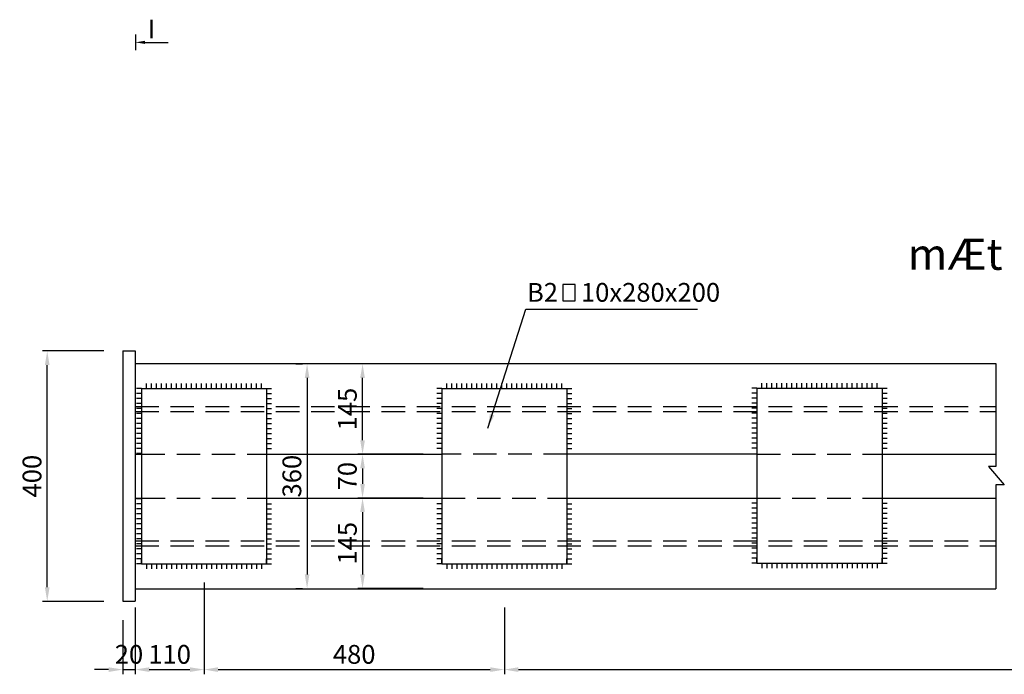
# Model space of a CAD drawing. Extents: x 0 to 12150, y 0 to 4275.
# Drawn here: x 2141 to 3715, y 2000 to 3046 of the extents above; entities that cross this region are included whole.
import ezdxf
from ezdxf.enums import TextEntityAlignment as Align

# ---------------------------------------------------------------- set-up
doc = ezdxf.new("R2010")
doc.units = 0
doc.header["$LTSCALE"] = 150
doc.header["$MEASUREMENT"] = 0
doc.linetypes.add('HIDDEN', pattern=[0.375, 0.25, -0.125])
doc.layers.get('0').update_dxf_attribs({"linetype": 'CONTINUOUS'})
doc.layers.get('DEFPOINTS').update_dxf_attribs({"linetype": 'CONTINUOUS'})
doc.styles.add('CHUHOA', font='VHARIALN.TTF')
doc.styles.add('CHUTHUONG', font='VNARIALN.TTF')
doc.dimstyles.new('H1', dxfattribs={"dimscale": 15, "dimtxt": 2, "dimasz": 1.5, "dimexe": 0.5, "dimexo": 2, "dimgap": 0.6, "dimtad": 1, "dimdec": 4, "dimtxsty": 'CHUTHUONG', "dimcen": 0.09, "dimclrd": 1, "dimclre": 1, "dimclrt": 2, "dimazin": 3, "dimtfac": 0.072, "dimtdec": 4, "dimtix": 1, "dimtmove": 0, "dimatfit": 3, "dimtolj": 1})

# ---------------------------------------------------------------- blocks, each defined once
blk = doc.blocks.new('*D3')
at = {"color": 1, "linetype": 'CONTINUOUS'}
for p, q in [((2435.7, 2146.6), (2435.7, 2000.1)), ((2915.7, 2106.6), (2915.7, 2000.1)), ((2458.2, 2007.6), (2893.2, 2007.6))]:
    blk.add_line(p, q, dxfattribs=at)
for points in [[(2458.2, 2011.3), (2458.2, 2003.8), (2435.7, 2007.6)], [(2893.2, 2011.3), (2893.2, 2003.8), (2915.7, 2007.6)]]:
    blk.add_solid(points, dxfattribs=at)
at = {"layer": 'DEFPOINTS', "color": 0, "linetype": 'CONTINUOUS'}
for p in [(2435.7, 2176.6), (2915.7, 2136.6), (2915.7, 2007.6)]:
    blk.add_point(p, dxfattribs=at)
at = {"color": 2, "linetype": 'CONTINUOUS', "insert": (2675.7, 2031.9), "char_height": 30, "attachment_point": 5, "style": 'CHUTHUONG'}
blk.add_mtext('\\A1;480', dxfattribs=at)
blk = doc.blocks.new('*D25')
at = {"color": 1, "linetype": 'CONTINUOUS'}
for p, q in [((2305.7, 2086.6), (2305.7, 2000.1)), ((2325.7, 2086.6), (2325.7, 2000.1)), ((2283.2, 2007.6), (2260.7, 2007.6)), ((2305.7, 2007.6), (2325.7, 2007.6)), ((2348.2, 2007.6), (2370.7, 2007.6))]:
    blk.add_line(p, q, dxfattribs=at)
for points in [[(2283.2, 2011.3), (2283.2, 2003.8), (2305.7, 2007.6)], [(2348.2, 2011.3), (2348.2, 2003.8), (2325.7, 2007.6)]]:
    blk.add_solid(points, dxfattribs=at)
at = {"layer": 'DEFPOINTS', "color": 0, "linetype": 'CONTINUOUS'}
for p in [(2305.7, 2116.6), (2325.7, 2116.6), (2325.7, 2007.6)]:
    blk.add_point(p, dxfattribs=at)
at = {"color": 2, "linetype": 'CONTINUOUS', "insert": (2315.7, 2031.9), "char_height": 30, "attachment_point": 5, "style": 'CHUTHUONG'}
blk.add_mtext('\\A1;20', dxfattribs=at)
blk = doc.blocks.new('*D26')
at = {"color": 1, "linetype": 'CONTINUOUS'}
for p, q in [((2275.7, 2516.6), (2177.5, 2516.6)), ((2185, 2139.1), (2185, 2494.1)), ((2275.7, 2116.6), (2177.5, 2116.6))]:
    blk.add_line(p, q, dxfattribs=at)
for points in [[(2181.3, 2494.1), (2188.8, 2494.1), (2185, 2516.6)], [(2181.3, 2139.1), (2188.8, 2139.1), (2185, 2116.6)]]:
    blk.add_solid(points, dxfattribs=at)
at = {"layer": 'DEFPOINTS', "color": 0, "linetype": 'CONTINUOUS'}
for p in [(2185, 2516.6), (2305.7, 2516.6), (2305.7, 2116.6)]:
    blk.add_point(p, dxfattribs=at)
at = {"color": 2, "linetype": 'CONTINUOUS', "insert": (2160.7, 2316.6), "char_height": 30, "attachment_point": 5, "rotation": 90, "style": 'CHUTHUONG'}
blk.add_mtext('\\A1;400', dxfattribs=at)
blk = doc.blocks.new('*D27')
at = {"color": 1, "linetype": 'CONTINUOUS'}
for p, q in [((2435.7, 2146.6), (2435.7, 2000.1)), ((2325.7, 2106.6), (2325.7, 2000.1)), ((2348.2, 2007.6), (2413.2, 2007.6))]:
    blk.add_line(p, q, dxfattribs=at)
for points in [[(2348.2, 2011.3), (2348.2, 2003.8), (2325.7, 2007.6)], [(2413.2, 2011.3), (2413.2, 2003.8), (2435.7, 2007.6)]]:
    blk.add_solid(points, dxfattribs=at)
at = {"layer": 'DEFPOINTS', "color": 0, "linetype": 'CONTINUOUS'}
for p in [(2435.7, 2176.6), (2325.7, 2136.6), (2435.7, 2007.6)]:
    blk.add_point(p, dxfattribs=at)
at = {"color": 2, "linetype": 'CONTINUOUS', "insert": (2380.7, 2031.9), "char_height": 30, "attachment_point": 5, "style": 'CHUTHUONG'}
blk.add_mtext('\\A1;110', dxfattribs=at)
blk = doc.blocks.new('*D28')
at = {"color": 1, "linetype": 'CONTINUOUS'}
for p, q in [((2785.7, 2496), (2681.6, 2496)), ((2689.1, 2374.1), (2689.1, 2473.5)), ((2785.7, 2351.6), (2681.6, 2351.6))]:
    blk.add_line(p, q, dxfattribs=at)
for points in [[(2685.3, 2473.5), (2692.8, 2473.5), (2689.1, 2496)], [(2685.3, 2374.1), (2692.8, 2374.1), (2689.1, 2351.6)]]:
    blk.add_solid(points, dxfattribs=at)
at = {"layer": 'DEFPOINTS', "color": 0, "linetype": 'CONTINUOUS'}
for p in [(2689.1, 2496), (2815.7, 2496), (2815.7, 2351.6)]:
    blk.add_point(p, dxfattribs=at)
at = {"color": 2, "linetype": 'CONTINUOUS', "insert": (2664.8, 2423.8), "char_height": 30, "attachment_point": 5, "rotation": 90, "style": 'CHUTHUONG'}
blk.add_mtext('\\A1;145', dxfattribs=at)
blk = doc.blocks.new('*D29')
at = {"color": 1, "linetype": 'CONTINUOUS'}
for p, q in [((2785.8, 2281.6), (2681.6, 2281.6)), ((2689.1, 2259.1), (2689.1, 2159.7)), ((2785.8, 2137.2), (2681.6, 2137.2))]:
    blk.add_line(p, q, dxfattribs=at)
for points in [[(2685.3, 2259.1), (2692.8, 2259.1), (2689.1, 2281.6)], [(2685.3, 2159.7), (2692.8, 2159.7), (2689.1, 2137.2)]]:
    blk.add_solid(points, dxfattribs=at)
at = {"layer": 'DEFPOINTS', "color": 0, "linetype": 'CONTINUOUS'}
for p in [(2815.8, 2281.6), (2689.1, 2137.2), (2815.8, 2137.2)]:
    blk.add_point(p, dxfattribs=at)
at = {"color": 2, "linetype": 'CONTINUOUS', "insert": (2664.8, 2209.4), "char_height": 30, "attachment_point": 5, "rotation": 90, "style": 'CHUTHUONG'}
blk.add_mtext('\\A1;145', dxfattribs=at)
blk = doc.blocks.new('*D30')
at = {"color": 1, "linetype": 'CONTINUOUS'}
for p, q in [((2582.2, 2496), (2592.9, 2496)), ((2600.4, 2473.5), (2600.4, 2159.7)), ((2582.2, 2137.2), (2592.9, 2137.2))]:
    blk.add_line(p, q, dxfattribs=at)
for points in [[(2596.7, 2473.5), (2604.2, 2473.5), (2600.4, 2496)], [(2596.7, 2159.7), (2604.2, 2159.7), (2600.4, 2137.2)]]:
    blk.add_solid(points, dxfattribs=at)
at = {"layer": 'DEFPOINTS', "color": 0, "linetype": 'CONTINUOUS'}
for p in [(2612.2, 2496), (2600.4, 2137.2), (2612.2, 2137.2)]:
    blk.add_point(p, dxfattribs=at)
at = {"color": 2, "linetype": 'CONTINUOUS', "insert": (2576.1, 2316.6), "char_height": 30, "attachment_point": 5, "rotation": 90, "style": 'CHUTHUONG'}
blk.add_mtext('\\A1;360', dxfattribs=at)
blk = doc.blocks.new('*D31')
at = {"color": 1, "linetype": 'CONTINUOUS'}
for p, q in [((2785.7, 2351.6), (2681.6, 2351.6)), ((2689.1, 2329.1), (2689.1, 2304.1)), ((2785.8, 2281.6), (2681.6, 2281.6))]:
    blk.add_line(p, q, dxfattribs=at)
for points in [[(2685.3, 2329.1), (2692.8, 2329.1), (2689.1, 2351.6)], [(2685.3, 2304.1), (2692.8, 2304.1), (2689.1, 2281.6)]]:
    blk.add_solid(points, dxfattribs=at)
at = {"layer": 'DEFPOINTS', "color": 0, "linetype": 'CONTINUOUS'}
for p in [(2815.7, 2351.6), (2689.1, 2281.6), (2815.8, 2281.6)]:
    blk.add_point(p, dxfattribs=at)
at = {"color": 2, "linetype": 'CONTINUOUS', "insert": (2664.7, 2316.6), "char_height": 30, "attachment_point": 5, "rotation": 90, "style": 'CHUTHUONG'}
blk.add_mtext('\\A1;70', dxfattribs=at)
blk = doc.blocks.new('*D33')
at = {"color": 1, "linetype": 'CONTINUOUS'}
for p, q in [((5020.2, 2251.6), (5020.2, 2000.1)), ((2915.7, 2106.6), (2915.7, 2000.1)), ((2938.2, 2007.6), (4997.7, 2007.6))]:
    blk.add_line(p, q, dxfattribs=at)
for points in [[(2938.2, 2011.3), (2938.2, 2003.8), (2915.7, 2007.6)], [(4997.7, 2011.3), (4997.7, 2003.8), (5020.2, 2007.6)]]:
    blk.add_solid(points, dxfattribs=at)
at = {"layer": 'DEFPOINTS', "color": 0, "linetype": 'CONTINUOUS'}
for p in [(5020.2, 2281.6), (2915.7, 2136.6), (5020.2, 2007.6)]:
    blk.add_point(p, dxfattribs=at)
at = {"color": 2, "linetype": 'CONTINUOUS', "insert": (3968, 2031.9), "char_height": 30, "attachment_point": 5, "style": 'CHUTHUONG'}
blk.add_mtext('\\A1;32x500', dxfattribs=at)

msp = doc.modelspace()

# ---------------------------------------------------------------- linework, layer by layer
at = {"color": 7}
msp.add_line((2326.12434, 3022.27086), (2326.12434, 2996.99043), dxfattribs=at)
at = {"color": 2, "linetype": 'CONTINUOUS'}
for p, q in [((2305.70657, 2516.63405), (2325.70657, 2516.63405)), ((2305.70657, 2516.63405), (2305.70657, 2116.63405)), ((2325.70657, 2516.63405), (2325.70657, 2116.63405)), ((2325.70657, 2496.63405), (3701.36418, 2496.63405)), ((2335.70657, 2456.63405), (2535.70657, 2456.63405)), ((2335.70657, 2456.63405), (2335.70657, 2176.63405)), ((2535.70657, 2456.63405), (2535.70657, 2176.63405)), ((2815.70657, 2456.63405), (3015.70657, 2456.63405)), ((2815.70657, 2456.63405), (3015.70657, 2456.63405)), ((2815.70657, 2456.63405), (2815.70657, 2176.63405)), ((3015.70657, 2456.63405), (3015.70657, 2176.63405)), ((3319.44848, 2457.43371), (3519.44848, 2457.43371)), ((3319.44848, 2457.43371), (3519.44848, 2457.43371)), ((3319.44848, 2457.43371), (3319.44848, 2177.43371)), ((3319.44848, 2457.43371), (3319.44848, 2177.43371)), ((3519.44848, 2457.43371), (3519.44848, 2177.43371)), ((3519.44848, 2457.43371), (3519.44848, 2177.43371)), ((2535.70657, 2351.63405), (2815.70657, 2351.63405)), ((3519.44848, 2351.63405), (3701.36418, 2351.63405)), ((2535.70657, 2281.63405), (2815.80221, 2281.63405)), ((3015.70657, 2281.63405), (3319.44848, 2281.43371)), ((3519.44848, 2281.63405), (3701.36418, 2281.63405)), ((2335.70657, 2176.63405), (2535.70657, 2176.63405)), ((2815.70657, 2176.63405), (3015.70657, 2176.63405)), ((3319.44848, 2177.43371), (3519.44848, 2177.43371)), ((2325.70657, 2136.63405), (3701.36418, 2136.63405)), ((2305.70657, 2116.63405), (2325.70657, 2116.63405))]:
    msp.add_line(p, q, dxfattribs=at)
at = {"color": 2}
for p, q in [((2335.70657, 2456.63405), (2327.70657, 2456.63405)), ((2343.70657, 2456.63405), (2343.70657, 2464.63405)), ((2351.70657, 2456.63405), (2351.70657, 2464.63405)), ((2359.70657, 2456.63405), (2359.70657, 2464.63405)), ((2367.70657, 2456.63405), (2367.70657, 2464.63405)), ((2375.70657, 2456.63405), (2375.70657, 2464.63405)), ((2383.70657, 2456.63405), (2383.70657, 2464.63405)), ((2391.70657, 2456.63405), (2391.70657, 2464.63405)), ((2399.70657, 2456.63405), (2399.70657, 2464.63405)), ((2407.70657, 2456.63405), (2407.70657, 2464.63405)), ((2415.70657, 2456.63405), (2415.70657, 2464.63405)), ((2423.70657, 2456.63405), (2423.70657, 2464.63405)), ((2431.70657, 2456.63405), (2431.70657, 2464.63405)), ((2439.70657, 2456.63405), (2439.70657, 2464.63405)), ((2447.70657, 2456.63405), (2447.70657, 2464.63405)), ((2455.70657, 2456.63405), (2455.70657, 2464.63405)), ((2463.70657, 2456.63405), (2463.70657, 2464.63405)), ((2471.70657, 2456.63405), (2471.70657, 2464.63405)), ((2479.70657, 2456.63405), (2479.70657, 2464.63405)), ((2487.70657, 2456.63405), (2487.70657, 2464.63405)), ((2495.70657, 2456.63405), (2495.70657, 2464.63405)), ((2503.70657, 2456.63405), (2503.70657, 2464.63405)), ((2511.70657, 2456.63405), (2511.70657, 2464.63405)), ((2519.70657, 2456.63405), (2519.70657, 2464.63405)), ((2527.70657, 2456.63405), (2527.70657, 2464.63405)), ((2535.70657, 2456.63405), (2543.70657, 2456.63405)), ((2815.70657, 2456.63405), (2807.70657, 2456.63405)), ((2823.70657, 2456.63405), (2823.70657, 2464.63405)), ((2831.70657, 2456.63405), (2831.70657, 2464.63405)), ((2839.70657, 2456.63405), (2839.70657, 2464.63405)), ((2847.70657, 2456.63405), (2847.70657, 2464.63405)), ((2855.70657, 2456.63405), (2855.70657, 2464.63405)), ((2863.70657, 2456.63405), (2863.70657, 2464.63405)), ((2871.70657, 2456.63405), (2871.70657, 2464.63405)), ((2879.70657, 2456.63405), (2879.70657, 2464.63405)), ((2887.70657, 2456.63405), (2887.70657, 2464.63405)), ((2895.70657, 2456.63405), (2895.70657, 2464.63405)), ((2903.70657, 2456.63405), (2903.70657, 2464.63405)), ((2911.70657, 2456.63405), (2911.70657, 2464.63405)), ((2919.70657, 2456.63405), (2919.70657, 2464.63405)), ((2927.70657, 2456.63405), (2927.70657, 2464.63405)), ((2935.70657, 2456.63405), (2935.70657, 2464.63405)), ((2943.70657, 2456.63405), (2943.70657, 2464.63405)), ((2951.70657, 2456.63405), (2951.70657, 2464.63405)), ((2959.70657, 2456.63405), (2959.70657, 2464.63405)), ((2967.70657, 2456.63405), (2967.70657, 2464.63405)), ((2975.70657, 2456.63405), (2975.70657, 2464.63405)), ((2983.70657, 2456.63405), (2983.70657, 2464.63405)), ((2991.70657, 2456.63405), (2991.70657, 2464.63405)), ((2999.70657, 2456.63405), (2999.70657, 2464.63405)), ((3007.70657, 2456.63405), (3007.70657, 2464.63405)), ((3015.70657, 2456.63405), (3023.70657, 2456.63405)), ((3319.44848, 2457.43371), (3311.44848, 2457.43371)), ((3327.44848, 2457.43371), (3327.44848, 2465.43371)), ((3335.44848, 2457.43371), (3335.44848, 2465.43371)), ((3343.44848, 2457.43371), (3343.44848, 2465.43371)), ((3351.44848, 2457.43371), (3351.44848, 2465.43371)), ((3359.44848, 2457.43371), (3359.44848, 2465.43371)), ((3367.44848, 2457.43371), (3367.44848, 2465.43371)), ((3375.44848, 2457.43371), (3375.44848, 2465.43371)), ((3383.44848, 2457.43371), (3383.44848, 2465.43371)), ((3391.44848, 2457.43371), (3391.44848, 2465.43371)), ((3399.44848, 2457.43371), (3399.44848, 2465.43371)), ((3407.44848, 2457.43371), (3407.44848, 2465.43371)), ((3415.44848, 2457.43371), (3415.44848, 2465.43371)), ((3423.44848, 2457.43371), (3423.44848, 2465.43371)), ((3431.44848, 2457.43371), (3431.44848, 2465.43371)), ((3439.44848, 2457.43371), (3439.44848, 2465.43371)), ((3447.44848, 2457.43371), (3447.44848, 2465.43371)), ((3455.44848, 2457.43371), (3455.44848, 2465.43371)), ((3463.44848, 2457.43371), (3463.44848, 2465.43371)), ((3471.44848, 2457.43371), (3471.44848, 2465.43371)), ((3479.44848, 2457.43371), (3479.44848, 2465.43371)), ((3487.44848, 2457.43371), (3487.44848, 2465.43371)), ((3495.44848, 2457.43371), (3495.44848, 2465.43371)), ((3503.44848, 2457.43371), (3503.44848, 2465.43371)), ((3511.44848, 2457.43371), (3511.44848, 2465.43371)), ((3519.44848, 2457.43371), (3527.44848, 2457.43371)), ((2335.70657, 2448.63405), (2327.70657, 2448.63405)), ((2335.70657, 2440.63405), (2327.70657, 2440.63405)), ((2535.70657, 2448.63405), (2543.70657, 2448.63405)), ((2535.70657, 2440.63405), (2543.70657, 2440.63405)), ((2815.70657, 2448.63405), (2807.70657, 2448.63405)), ((2815.70657, 2440.63405), (2807.70657, 2440.63405)), ((3015.70657, 2448.63405), (3023.70657, 2448.63405)), ((3015.70657, 2440.63405), (3023.70657, 2440.63405)), ((3319.44848, 2449.43371), (3311.44848, 2449.43371)), ((3319.44848, 2441.43371), (3311.44848, 2441.43371)), ((3519.44848, 2449.43371), (3527.44848, 2449.43371)), ((3519.44848, 2441.43371), (3527.44848, 2441.43371)), ((2335.70657, 2432.63405), (2327.70657, 2432.63405)), ((2335.70657, 2424.63405), (2327.70657, 2424.63405)), ((2535.70657, 2432.63405), (2543.70657, 2432.63405)), ((2535.70657, 2424.63405), (2543.70657, 2424.63405)), ((2815.70657, 2432.63405), (2807.70657, 2432.63405)), ((2815.70657, 2424.63405), (2807.70657, 2424.63405)), ((3015.70657, 2432.63405), (3023.70657, 2432.63405)), ((3015.70657, 2424.63405), (3023.70657, 2424.63405)), ((3319.44848, 2433.43371), (3311.44848, 2433.43371)), ((3319.44848, 2425.43371), (3311.44848, 2425.43371)), ((3519.44848, 2433.43371), (3527.44848, 2433.43371)), ((3519.44848, 2425.43371), (3527.44848, 2425.43371)), ((2335.70657, 2416.63405), (2327.70657, 2416.63405)), ((2335.70657, 2408.63405), (2327.70657, 2408.63405)), ((2535.70657, 2416.63405), (2543.70657, 2416.63405)), ((2535.70657, 2408.63405), (2543.70657, 2408.63405)), ((2815.70657, 2416.63405), (2807.70657, 2416.63405)), ((2815.70657, 2408.63405), (2807.70657, 2408.63405)), ((3015.70657, 2416.63405), (3023.70657, 2416.63405)), ((3015.70657, 2408.63405), (3023.70657, 2408.63405)), ((3319.44848, 2417.43371), (3311.44848, 2417.43371)), ((3319.44848, 2409.43371), (3311.44848, 2409.43371)), ((3519.44848, 2417.43371), (3527.44848, 2417.43371)), ((3519.44848, 2409.43371), (3527.44848, 2409.43371)), ((2335.70657, 2400.63405), (2327.70657, 2400.63405)), ((2335.70657, 2392.63405), (2327.70657, 2392.63405)), ((2535.70657, 2400.63405), (2543.70657, 2400.63405)), ((2535.70657, 2392.63405), (2543.70657, 2392.63405)), ((2815.70657, 2400.63405), (2807.70657, 2400.63405)), ((2815.70657, 2392.63405), (2807.70657, 2392.63405)), ((3015.70657, 2400.63405), (3023.70657, 2400.63405)), ((3015.70657, 2392.63405), (3023.70657, 2392.63405)), ((3319.44848, 2401.43371), (3311.44848, 2401.43371)), ((3319.44848, 2393.43371), (3311.44848, 2393.43371)), ((3519.44848, 2401.43371), (3527.44848, 2401.43371)), ((3519.44848, 2393.43371), (3527.44848, 2393.43371)), ((2335.70657, 2384.63405), (2327.70657, 2384.63405)), ((2335.70657, 2376.63405), (2327.70657, 2376.63405)), ((2535.70657, 2384.63405), (2543.70657, 2384.63405)), ((2535.70657, 2376.63405), (2543.70657, 2376.63405)), ((2815.70657, 2384.63405), (2807.70657, 2384.63405)), ((2815.70657, 2376.63405), (2807.70657, 2376.63405)), ((3015.70657, 2384.63405), (3023.70657, 2384.63405)), ((3015.70657, 2376.63405), (3023.70657, 2376.63405)), ((3319.44848, 2385.43371), (3311.44848, 2385.43371)), ((3319.44848, 2377.43371), (3311.44848, 2377.43371)), ((3519.44848, 2385.43371), (3527.44848, 2385.43371)), ((3519.44848, 2377.43371), (3527.44848, 2377.43371)), ((2335.70657, 2368.63405), (2327.70657, 2368.63405)), ((2535.70657, 2368.63405), (2543.70657, 2368.63405)), ((2815.70657, 2368.63405), (2807.70657, 2368.63405)), ((3015.70657, 2368.63405), (3023.70657, 2368.63405)), ((3319.44848, 2369.43371), (3311.44848, 2369.43371)), ((3319.44848, 2361.43371), (3311.44848, 2361.43371)), ((3519.44848, 2369.43371), (3527.44848, 2369.43371)), ((3519.44848, 2361.43371), (3527.44848, 2361.43371)), ((2335.70657, 2360.63405), (2327.70657, 2360.63405)), ((2335.70657, 2352.63405), (2327.70657, 2352.63405)), ((2535.70657, 2360.63405), (2543.70657, 2360.63405)), ((2815.70657, 2360.63405), (2807.70657, 2360.63405)), ((3015.70657, 2360.63405), (3023.70657, 2360.63405)), ((3319.44848, 2351.63405), (3015.70657, 2351.63405)), ((2335.70657, 2280.63405), (2327.70657, 2280.63405)), ((2335.70657, 2272.63405), (2327.70657, 2272.63405)), ((2535.70657, 2272.63405), (2543.70657, 2272.63405)), ((2815.70657, 2272.63405), (2807.70657, 2272.63405)), ((3015.70657, 2272.63405), (3023.70657, 2272.63405)), ((3319.44848, 2273.43371), (3311.44848, 2273.43371)), ((3519.44848, 2273.43371), (3527.44848, 2273.43371)), ((2335.70657, 2264.63405), (2327.70657, 2264.63405)), ((2335.70657, 2256.63405), (2327.70657, 2256.63405)), ((2535.70657, 2264.63405), (2543.70657, 2264.63405)), ((2535.70657, 2256.63405), (2543.70657, 2256.63405)), ((2815.70657, 2264.63405), (2807.70657, 2264.63405)), ((2815.70657, 2256.63405), (2807.70657, 2256.63405)), ((3015.70657, 2264.63405), (3023.70657, 2264.63405)), ((3015.70657, 2256.63405), (3023.70657, 2256.63405)), ((3319.44848, 2265.43371), (3311.44848, 2265.43371)), ((3319.44848, 2257.43371), (3311.44848, 2257.43371)), ((3519.44848, 2265.43371), (3527.44848, 2265.43371)), ((3519.44848, 2257.43371), (3527.44848, 2257.43371)), ((2335.70657, 2248.63405), (2327.70657, 2248.63405)), ((2335.70657, 2240.63405), (2327.70657, 2240.63405)), ((2535.70657, 2248.63405), (2543.70657, 2248.63405)), ((2535.70657, 2240.63405), (2543.70657, 2240.63405)), ((2815.70657, 2248.63405), (2807.70657, 2248.63405)), ((2815.70657, 2240.63405), (2807.70657, 2240.63405)), ((3015.70657, 2248.63405), (3023.70657, 2248.63405)), ((3015.70657, 2240.63405), (3023.70657, 2240.63405)), ((3319.44848, 2249.43371), (3311.44848, 2249.43371)), ((3319.44848, 2241.43371), (3311.44848, 2241.43371)), ((3519.44848, 2249.43371), (3527.44848, 2249.43371)), ((3519.44848, 2241.43371), (3527.44848, 2241.43371)), ((2335.70657, 2232.63405), (2327.70657, 2232.63405)), ((2335.70657, 2224.63405), (2327.70657, 2224.63405)), ((2535.70657, 2232.63405), (2543.70657, 2232.63405)), ((2535.70657, 2224.63405), (2543.70657, 2224.63405)), ((2815.70657, 2232.63405), (2807.70657, 2232.63405)), ((2815.70657, 2224.63405), (2807.70657, 2224.63405)), ((3015.70657, 2232.63405), (3023.70657, 2232.63405)), ((3015.70657, 2224.63405), (3023.70657, 2224.63405)), ((3319.44848, 2233.43371), (3311.44848, 2233.43371)), ((3319.44848, 2225.43371), (3311.44848, 2225.43371)), ((3519.44848, 2233.43371), (3527.44848, 2233.43371)), ((3519.44848, 2225.43371), (3527.44848, 2225.43371)), ((2335.70657, 2216.63405), (2327.70657, 2216.63405)), ((2335.70657, 2208.63405), (2327.70657, 2208.63405)), ((2535.70657, 2216.63405), (2543.70657, 2216.63405)), ((2535.70657, 2208.63405), (2543.70657, 2208.63405)), ((2815.70657, 2216.63405), (2807.70657, 2216.63405)), ((2815.70657, 2208.63405), (2807.70657, 2208.63405)), ((3015.70657, 2216.63405), (3023.70657, 2216.63405)), ((3015.70657, 2208.63405), (3023.70657, 2208.63405)), ((3319.44848, 2217.43371), (3311.44848, 2217.43371)), ((3319.44848, 2209.43371), (3311.44848, 2209.43371)), ((3519.44848, 2217.43371), (3527.44848, 2217.43371)), ((3519.44848, 2209.43371), (3527.44848, 2209.43371)), ((2335.70657, 2200.63405), (2327.70657, 2200.63405)), ((2335.70657, 2192.63405), (2327.70657, 2192.63405)), ((2535.70657, 2200.63405), (2543.70657, 2200.63405)), ((2535.70657, 2192.63405), (2543.70657, 2192.63405)), ((2815.70657, 2200.63405), (2807.70657, 2200.63405)), ((2815.70657, 2192.63405), (2807.70657, 2192.63405)), ((3015.70657, 2200.63405), (3023.70657, 2200.63405)), ((3015.70657, 2192.63405), (3023.70657, 2192.63405)), ((3319.44848, 2201.43371), (3311.44848, 2201.43371)), ((3319.44848, 2193.43371), (3311.44848, 2193.43371)), ((3519.44848, 2201.43371), (3527.44848, 2201.43371)), ((3519.44848, 2193.43371), (3527.44848, 2193.43371)), ((2335.70657, 2184.63405), (2327.70657, 2184.63405)), ((2335.70657, 2176.63405), (2327.70657, 2176.63405)), ((2335.70657, 2176.63405), (2335.70657, 2184.63405)), ((2343.70657, 2176.63405), (2343.70657, 2168.63405)), ((2351.70657, 2176.63405), (2351.70657, 2168.63405)), ((2359.70657, 2176.63405), (2359.70657, 2168.63405)), ((2367.70657, 2176.63405), (2367.70657, 2168.63405)), ((2375.70657, 2176.63405), (2375.70657, 2168.63405)), ((2383.70657, 2176.63405), (2383.70657, 2168.63405)), ((2391.70657, 2176.63405), (2391.70657, 2168.63405)), ((2399.70657, 2176.63405), (2399.70657, 2168.63405)), ((2407.70657, 2176.63405), (2407.70657, 2168.63405)), ((2415.70657, 2176.63405), (2415.70657, 2168.63405)), ((2423.70657, 2176.63405), (2423.70657, 2168.63405)), ((2431.70657, 2176.63405), (2431.70657, 2168.63405)), ((2439.70657, 2176.63405), (2439.70657, 2168.63405)), ((2447.70657, 2176.63405), (2447.70657, 2168.63405)), ((2455.70657, 2176.63405), (2455.70657, 2168.63405)), ((2463.70657, 2176.63405), (2463.70657, 2168.63405)), ((2471.70657, 2176.63405), (2471.70657, 2168.63405)), ((2479.70657, 2176.63405), (2479.70657, 2168.63405)), ((2487.70657, 2176.63405), (2487.70657, 2168.63405)), ((2495.70657, 2176.63405), (2495.70657, 2168.63405)), ((2503.70657, 2176.63405), (2503.70657, 2168.63405)), ((2511.70657, 2176.63405), (2511.70657, 2168.63405)), ((2519.70657, 2176.63405), (2519.70657, 2168.63405)), ((2527.70657, 2176.63405), (2527.70657, 2168.63405)), ((2535.70657, 2176.63405), (2535.70657, 2184.63405)), ((2535.70657, 2184.63405), (2543.70657, 2184.63405)), ((2535.70657, 2176.63405), (2543.70657, 2176.63405)), ((2815.70657, 2184.63405), (2807.70657, 2184.63405)), ((2815.70657, 2176.63405), (2807.70657, 2176.63405)), ((2815.70657, 2176.63405), (2815.70657, 2184.63405)), ((2823.70657, 2176.63405), (2823.70657, 2168.63405)), ((2831.70657, 2176.63405), (2831.70657, 2168.63405)), ((2839.70657, 2176.63405), (2839.70657, 2168.63405)), ((2847.70657, 2176.63405), (2847.70657, 2168.63405)), ((2855.70657, 2176.63405), (2855.70657, 2168.63405)), ((2863.70657, 2176.63405), (2863.70657, 2168.63405)), ((2871.70657, 2176.63405), (2871.70657, 2168.63405)), ((2879.70657, 2176.63405), (2879.70657, 2168.63405)), ((2887.70657, 2176.63405), (2887.70657, 2168.63405)), ((2895.70657, 2176.63405), (2895.70657, 2168.63405)), ((2903.70657, 2176.63405), (2903.70657, 2168.63405)), ((2911.70657, 2176.63405), (2911.70657, 2168.63405)), ((2919.70657, 2176.63405), (2919.70657, 2168.63405)), ((2927.70657, 2176.63405), (2927.70657, 2168.63405)), ((2935.70657, 2176.63405), (2935.70657, 2168.63405)), ((2943.70657, 2176.63405), (2943.70657, 2168.63405)), ((2951.70657, 2176.63405), (2951.70657, 2168.63405)), ((2959.70657, 2176.63405), (2959.70657, 2168.63405)), ((2967.70657, 2176.63405), (2967.70657, 2168.63405)), ((2975.70657, 2176.63405), (2975.70657, 2168.63405)), ((2983.70657, 2176.63405), (2983.70657, 2168.63405)), ((2991.70657, 2176.63405), (2991.70657, 2168.63405)), ((2999.70657, 2176.63405), (2999.70657, 2168.63405)), ((3007.70657, 2176.63405), (3007.70657, 2168.63405)), ((3015.70657, 2184.63405), (3023.70657, 2184.63405)), ((3015.70657, 2176.63405), (3015.70657, 2184.63405)), ((3015.70657, 2176.63405), (3023.70657, 2176.63405)), ((3319.44848, 2185.43371), (3311.44848, 2185.43371)), ((3319.44848, 2177.43371), (3311.44848, 2177.43371)), ((3319.44848, 2177.43371), (3319.44848, 2185.43371)), ((3327.44848, 2177.43371), (3327.44848, 2169.43371)), ((3335.44848, 2177.43371), (3335.44848, 2169.43371)), ((3343.44848, 2177.43371), (3343.44848, 2169.43371)), ((3351.44848, 2177.43371), (3351.44848, 2169.43371)), ((3359.44848, 2177.43371), (3359.44848, 2169.43371)), ((3367.44848, 2177.43371), (3367.44848, 2169.43371)), ((3375.44848, 2177.43371), (3375.44848, 2169.43371)), ((3383.44848, 2177.43371), (3383.44848, 2169.43371)), ((3391.44848, 2177.43371), (3391.44848, 2169.43371)), ((3399.44848, 2177.43371), (3399.44848, 2169.43371)), ((3407.44848, 2177.43371), (3407.44848, 2169.43371)), ((3415.44848, 2177.43371), (3415.44848, 2169.43371)), ((3423.44848, 2177.43371), (3423.44848, 2169.43371)), ((3431.44848, 2177.43371), (3431.44848, 2169.43371)), ((3439.44848, 2177.43371), (3439.44848, 2169.43371)), ((3447.44848, 2177.43371), (3447.44848, 2169.43371)), ((3455.44848, 2177.43371), (3455.44848, 2169.43371)), ((3463.44848, 2177.43371), (3463.44848, 2169.43371)), ((3471.44848, 2177.43371), (3471.44848, 2169.43371)), ((3479.44848, 2177.43371), (3479.44848, 2169.43371)), ((3487.44848, 2177.43371), (3487.44848, 2169.43371)), ((3495.44848, 2177.43371), (3495.44848, 2169.43371)), ((3503.44848, 2177.43371), (3503.44848, 2169.43371)), ((3511.44848, 2177.43371), (3511.44848, 2169.43371)), ((3519.44848, 2177.43371), (3519.44848, 2185.43371)), ((3519.44848, 2185.43371), (3527.44848, 2185.43371)), ((3519.44848, 2177.43371), (3527.44848, 2177.43371))]:
    msp.add_line(p, q, dxfattribs=at)
at = {"color": 1, "linetype": 'HIDDEN'}
for p, q in [((2325.70657, 2428.13405), (3701.36418, 2428.13405)), ((2325.70657, 2420.13405), (3701.36418, 2420.13405)), ((2335.70657, 2351.63405), (2535.70657, 2351.63405)), ((3015.70657, 2351.63405), (2815.70657, 2351.63405)), ((3319.44848, 2351.63405), (3519.44848, 2351.63405)), ((2335.80221, 2281.63405), (2535.70657, 2281.63405)), ((2815.80221, 2281.63405), (3015.70657, 2281.63405)), ((3319.44848, 2281.43371), (3519.44848, 2281.63405)), ((2325.70657, 2213.13405), (3701.36418, 2213.13405)), ((2325.70657, 2205.13405), (3701.36418, 2205.13405))]:
    msp.add_line(p, q, dxfattribs=at)
at = {"color": 7, "linetype": 'CONTINUOUS'}
for p, q in [((2325.61092, 2351.63405), (2335.70657, 2351.63405)), ((2325.70657, 2281.63405), (2335.80221, 2281.63405))]:
    msp.add_line(p, q, dxfattribs=at)
at = {"color": 7}
msp.add_lwpolyline([(2341.12434, 3009.63065), (2378.17345, 3009.63065)], dxfattribs=at)
at = {"color": 2, "linetype": 'CONTINUOUS'}
msp.add_lwpolyline([(3009.04683, 2622.58464), (3009.04683, 2596.75941), (3028.8089, 2596.75941), (3028.8089, 2622.58464)], close=True, dxfattribs=at)
at = {"color": 1}
msp.add_lwpolyline([(3701.36418, 2496.63405), (3701.36418, 2331.99749), (3689.48962, 2331.99749), (3714.68478, 2302.75083), (3701.36418, 2302.75083), (3701.36418, 2136.63405)], dxfattribs=at)
at = {"color": 7}
msp.add_solid([(2341.12434, 3007.13065), (2326.12434, 3009.63065), (2341.12434, 3012.13065)], dxfattribs=at)

# ---------------------------------------------------------------- texts
at = {"color": 2, "linetype": 'CONTINUOUS', "style": 'CHUTHUONG'}
for s, p in [('I', (2345.86801, 3015.85277)), ('B2    10x280x200', (2951.87572, 2595.24034))]:
    msp.add_text(s, height=30, dxfattribs=at).set_placement(p)
at = {"color": 2, "linetype": 'CONTINUOUS', "style": 'CHUHOA'}
msp.add_text('mÆt b»ng', height=50, dxfattribs=at).set_placement((3721.48441, 2646.2392), align=Align.CENTER)

# ---------------------------------------------------------------- dimensions: what is measured, and where the dimension line sits
at = {"color": 7, "linetype": 'CONTINUOUS'}
for base, p1, p2, text, picture, middle in [((2185.04632, 2516.63405), (2305.70657, 2116.63405), (2305.70657, 2516.63405), '400', '*D26', (2160.7189, 2316.63405)), ((2600.42791, 2137.24351), (2612.24702, 2496.00865), (2612.24702, 2137.24351), '360', '*D30', (2576.08002, 2316.62608)), ((2689.07167, 2496.00865), (2815.70657, 2351.63405), (2815.70657, 2496.00865), '145', '*D28', (2664.75448, 2423.82135)), ((2689.07167, 2281.63405), (2815.70657, 2351.63405), (2815.80221, 2281.63405), '70', '*D31', (2664.74425, 2316.63405)), ((2689.07167, 2137.24351), (2815.80221, 2281.63405), (2815.80221, 2137.24351), '145', '*D29', (2664.75448, 2209.43878))]:
    dim = msp.add_linear_dim(base=base, p1=p1, p2=p2, angle=90, text=text, dimstyle='H1', dxfattribs=at)
    dim.commit()
    dim.dimension.update_dxf_attribs({"geometry": picture, "text_midpoint": middle})
dim = msp.add_linear_dim(base=(5020.19704, 2007.55493), p1=(2915.70657, 2136.63405), p2=(5020.19704, 2281.63405), text='32x500', dimstyle='H1', dxfattribs=at)
dim.commit()
dim.dimension.update_dxf_attribs({"geometry": '*D33', "text_midpoint": (3967.9518, 2031.90281)})
for base, p1, p2, picture, middle in [((2435.70657, 2007.55493), (2325.70657, 2136.63405), (2435.70657, 2176.63405), '*D27', (2380.70657, 2031.88235)), ((2915.70657, 2007.55493), (2435.70657, 2176.63405), (2915.70657, 2136.63405), '*D3', (2675.70657, 2031.88235)), ((2325.70657, 2007.55493), (2305.70657, 2116.63405), (2325.70657, 2116.63405), '*D25', (2315.70657, 2031.89258))]:
    dim = msp.add_linear_dim(base=base, p1=p1, p2=p2, dimstyle='H1', dxfattribs=at)
    dim.commit()
    dim.dimension.update_dxf_attribs({"geometry": picture, "text_midpoint": middle})

# ---------------------------------------------------------------- leaders
at = {"color": 1}
msp.add_leader([(2889.19601, 2393.28614), (2950.14723, 2583.58316), (3224.67145, 2583.58316)], dimstyle='H1', dxfattribs=at)

doc.saveas('drawing.dxf')
